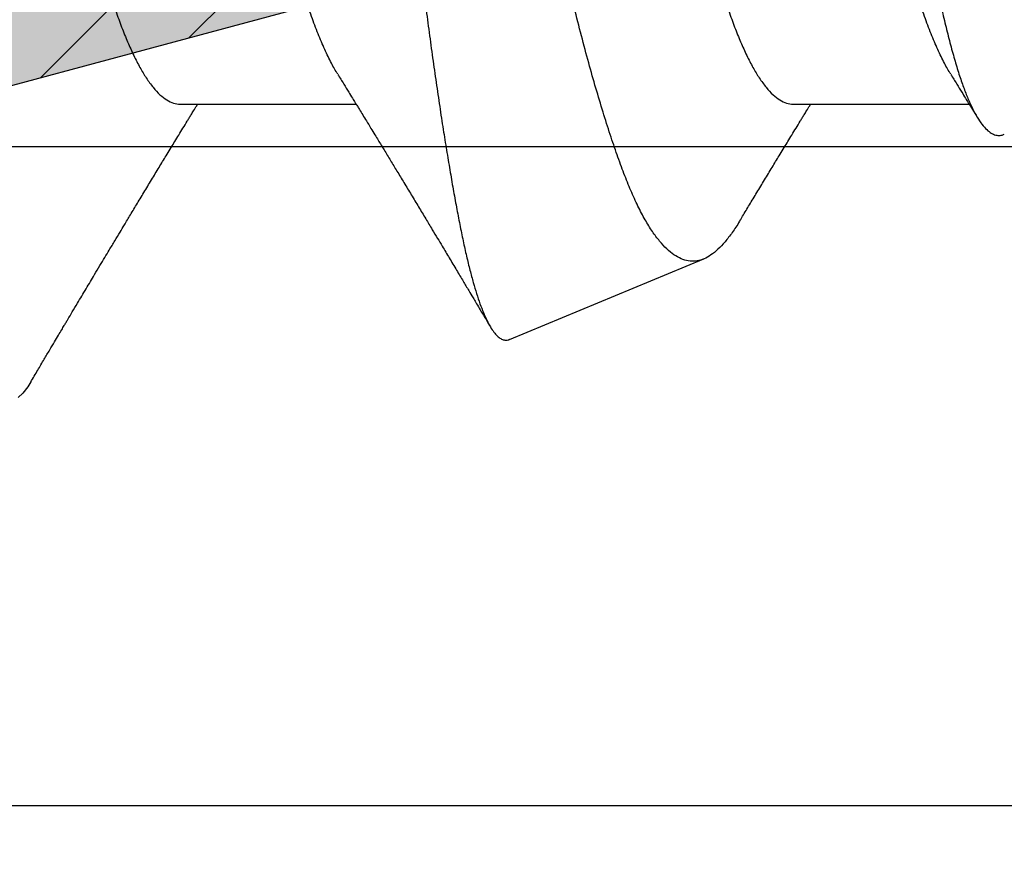
# Model space of a CAD drawing. Units: inches. Extents: x -0.1 to 10.7, y 0 to 12.4.
# Drawn here: x 4 to 4.2, y 6.8 to 6.9 of the extents above; entities that cross this region are included whole.
import ezdxf

# ---------------------------------------------------------------- set-up
doc = ezdxf.new("R2010")
doc.units = ezdxf.units.IN
doc.header["$MEASUREMENT"] = 0
for name, color, linetype in [('Arcadia-Dim', 4, 'Continuous'), ('Arcadia-Profile', 5, 'Continuous'), ('Arcadia-Shade', 8, 'Continuous')]:
    doc.layers.add(name, color=color, linetype=linetype)
doc.styles.get("Standard").update_dxf_attribs({"font": 'ARIALN.TTF'})
doc.dimstyles.new('Arcadia-2', dxfattribs={"dimscale": 2, "dimtxt": 0.0938, "dimasz": 0.0938, "dimexe": 0.0546, "dimexo": 0.0469, "dimgap": 0.0469, "dimtad": 0, "dimtih": 1, "dimdec": 4, "dimzin": 3, "dimdsep": 46, "dimlunit": 4, "dimtxsty": 'Standard', "dimblk": 'ARCHTICK', "dimcen": 0.0469, "dimdle": 0.0546, "dimclrd": 256, "dimclre": 256, "dimclrt": 256, "dimadec": 0, "dimazin": 0, "dimtfac": 0.75, "dimtdec": 4, "dimtix": 1, "dimtmove": 2, "dimatfit": 3, "dimfxl": 1, "dimtolj": 1, "dimtzin": 3, "dimlwd": -3, "dimlwe": -3, "dimarcsym": 0})

# ---------------------------------------------------------------- blocks, each defined once
blk = doc.blocks.new('_ArchTick')
at = {"color": 0, "linetype": 'ByBlock', "lineweight": -3, "const_width": 0.15}
blk.add_lwpolyline([(-0.5, -0.5), (0.5, 0.5)], dxfattribs=at)
blk = doc.blocks.new('*D26')
at = {"layer": 'Arcadia-Dim', "lineweight": -3}
for p, q in [((1.420833333333442, 8.235170934502452), (1.420833333333442, 6.623291676206873)), ((2.337033341574954, 8.125970934502451), (1.311633333333442, 8.125970934502451)), ((1.420833333333442, 4.563570944514295), (1.420833333333442, 6.066250202809875))]:
    blk.add_line(p, q, dxfattribs=at)
at = {"layer": 'Arcadia-Dim'}
blk.add_solid([(1.389566666666776, 4.563570944514295), (1.452100000000109, 4.563570944514295), (1.420833333333443, 4.375970944514295)], dxfattribs=at)
at = {"layer": 'Defpoints', "color": 0}
for p in [(2.430833341574953, 8.125970934502451), (1.420833333333443, 4.375970944514295), (4.295833333333339, 4.375970944514296)]:
    blk.add_point(p, dxfattribs=at)
at = {"layer": 'Arcadia-Dim', "lineweight": -3, "xscale": 0.1876, "yscale": 0.1876, "zscale": 0.1876, "rotation": 90}
blk.add_blockref('_ArchTick', (1.420833333333442, 8.125970934502451), dxfattribs=at)
at = {"layer": 'Arcadia-Dim', "lineweight": -3, "insert": (1.420833333333444, 6.344770939508372), "char_height": 0.1876, "attachment_point": 5, "rotation": 90}
blk.add_mtext('\\A1;F.D.', dxfattribs=at)
blk = doc.blocks.new('*U18')
at = {"layer": 'Arcadia-Shade', "lineweight": -3}
h = blk.add_hatch(dxfattribs=at)
h.set_pattern_fill('ANSI31', color=256, scale=0.1, style=0)
h.set_pattern_definition([(45, (0, 0), (-0.0088388347648318, 0.0088388347648318), [])])
edge = h.paths.add_edge_path(flags=16)
edge.add_line((0.1096891109005078, 0.1274999999999622), (0.3459463078578047, 0.1274999999999764))
edge.add_arc((0.3459463078577982, 0.1174999999999791), 0.0099999999999973, -4.4508396968012676e-11, 89.99999999996311, ccw=False)
edge.add_line((0.3559463078577956, 0.1174999999999713), (0.3559463078577956, 0.0905240624280239))
edge.add_arc((0.4009463078577566, 0.0905240624280334), 0.0449999999999609, 180.000000000012, 224.9999993842957)
edge.add_line((0.3691265023624517, 0.0587042576166042), (0.4136886235495077, 0.0141421354717224))
edge.add_arc((0.3995464877737929, -2.13e-14), 0.0199999999999976, -44.99999938424219, 44.9999993842423, ccw=False)
edge.add_line((0.4136886235495077, -0.014142135471765), (0.3691265023624233, -0.058704257616661))
edge.add_arc((0.4009463078577185, -0.0905240624280461), 0.044999999999923, 135.0000006157355, 180.0000000000261)
edge.add_line((0.3559463078577956, -0.0905240624280666), (0.3559463078577956, -0.1175000000000139))
edge.add_arc((0.3459463078578049, -0.1175000000000141), 0.0099999999999907, -90.0000000000012, 1.1937117960769683e-12, ccw=False)
edge.add_line((0.3459463078578047, -0.1275000000000048), (0.1096891109001099, -0.1275000000000048))
edge.add_arc((0.109689110900109, -0.1175000000000082), 0.0099999999999966, 119.99999999997519, 270.0000000000052, ccw=False)
edge.add_line((0.1046891109001144, -0.1088397459621646), (0.1732050807896321, -0.0692820323026737))
edge.add_arc((0.1332050807896594, 1.006e-13), 0.080000000000003, 299.9999999999762, 420.0000000000002)
edge.add_line((0.1732050807896605, 0.0692820323028585), (0.1046891109005123, 0.108839745962122))
edge.add_arc((0.1096891109005069, 0.1174999999999656), 0.0099999999999966, 89.99999999999483, 240.00000000002478, ccw=False)
edge = h.paths.add_edge_path()
edge.add_arc((0.0100000000327541, 0.105773502692032), 0.0100000000000514, 180.0000000000453, 239.9999999997999)
edge.add_line((0.0050000000326982, 0.0971132486541606), (0.1432050807896594, 0.0173205080757768))
edge.add_arc((0.1332050807896721, 9.24e-14), 0.0199999999999899, -60.000000000025295, 60.000000000025295, ccw=False)
edge.add_line((0.1432050807896594, -0.0173205080755921), (0.0050000000327266, -0.0971132486539475))
edge.add_arc((0.010000000032685, -0.1057735026917954), 0.0099999999999823, 119.9999999997834, 180.0000000000079)
edge.add_line((3.27027e-11, -0.1057735026917967), (3.27311e-11, -0.1674999999999969))
edge.add_arc((0.0200000000327494, -0.1674999999999888), 0.0200000000000183, 180.000000000023, 269.9999999999769)
edge.add_line((0.0200000000327414, -0.1875000000000071), (0.7415000000327332, -0.1875000000000213))
edge.add_arc((0.7415000000327268, -0.177500000000024), 0.0099999999999973, 270.0000000000369, 360.0000000000449)
edge.add_line((0.7515000000327241, -0.1775000000000162), (0.7515000000327241, -0.1645342712474544))
edge.add_arc((0.7315000000327798, -0.1645342712474317), 0.0199999999999443, 359.9999999999349, 405.0000000000012)
edge.add_line((0.7456421356564711, -0.1503921356237399), (0.7352607774969222, -0.1400107774642194))
edge.add_arc((0.7494029131206336, -0.1258686418404791), 0.0199999999999928, 179.9999999999924, 225.0000000000587, ccw=False)
edge.add_line((0.7294029131206408, -0.1258686418404764), (0.7294029131206408, -0.0799371843353853))
edge.add_arc((0.7494029131206178, -0.0799371843353904), 0.0199999999999771, 134.9999999999225, 179.9999999999856, ccw=False)
edge.add_line((0.7352607774969222, -0.0657950487116565), (0.7456421356564427, -0.0554136905521219))
edge.add_arc((0.7597842712802044, -0.0695558261759332), 0.0200000000000785, 90.00000000001268, 134.9999999998995, ccw=False)
edge.add_line((0.7597842712801999, -0.0495558261758546), (0.7765287753934623, -0.0495558261758546))
edge.add_arc((0.7765287753934561, -0.0695558261758332), 0.0199999999999786, 55.44221465465341, 89.99999999998249, ccw=False)
edge.add_line((0.7878735177271388, -0.0530847357024769), (0.8167039457411426, -0.072942180946761))
edge.add_arc((0.8393934304085162, -0.040000000000022), 0.0399999999999834, 235.442214654665, 270.0000000000114)
edge.add_line((0.8393934304085242, -0.0800000000000054), (0.8780568078745041, -0.0800000000000054))
edge.add_arc((0.8780568078744941, -0.0399999999999664), 0.040000000000039, 270.0000000000143, 284.9999999999774)
edge.add_line((0.8884095696785898, -0.0786370330515709), (0.9682752171310262, -0.0572370973137098))
edge.add_arc((0.9536765761394027, -2.13e-14), 0.0590694982854853, 284.3085418193908, 435.6914581806092)
edge.add_line((0.9682752171310262, 0.0572370973136671), (0.8858662387283011, 0.0793185165257526))
edge.add_arc((0.8806898578262856, 0.0599999999999868), 0.019999999999976, 75.00000000008494, 90.00000000015967)
edge.add_line((0.8806898578262298, 0.0799999999999628), (0.8331722057692623, 0.0799999999999628))
edge.add_arc((0.8331722057692674, 0.0599999999999872), 0.0199999999999756, 90.00000000001495, 124.5577853453494)
edge.add_line((0.8218274634355857, 0.0764710904733406), (0.7878735177271388, 0.0530847357024342))
edge.add_arc((0.7765287753934564, 0.0695558261757896), 0.0199999999999776, 270.0000000000168, 304.5577853453477, ccw=False)
edge.add_line((0.7765287753934623, 0.049555826175812), (0.7597842712801715, 0.049555826175812))
edge.add_arc((0.7597842712802044, 0.0695558261758219), 0.0200000000000099, 225.0000000000191, 269.99999999990587, ccw=False)
edge.add_line((0.7456421356564711, 0.0554136905520792), (0.7352607774969222, 0.0657950487115997))
edge.add_arc((0.7494029131206299, 0.0799371843353386), 0.0199999999999892, 179.9999999999882, 225.0000000000631, ccw=False)
edge.add_line((0.7294029131206408, 0.0799371843353427), (0.7294029131206408, 0.1258686418404338))
edge.add_arc((0.7494029131206217, 0.1258686418404271), 0.0199999999999809, 134.9999999999271, 179.999999999981, ccw=False)
edge.add_line((0.7352607774969222, 0.1400107774641626), (0.7456421356564427, 0.1503921356236972))
edge.add_arc((0.731500000032743, 0.1645342712474327), 0.0199999999999811, 314.9999999999275, 359.9999999999808)
edge.add_line((0.7515000000327241, 0.164534271247426), (0.7515000000327241, 0.1774999999999736))
edge.add_arc((0.7415000000327339, 0.1774999999999743), 0.0099999999999902, 359.9999999999959, 450.0000000000038)
edge.add_line((0.7415000000327332, 0.1874999999999645), (0.020000000032713, 0.1874999999999645))
edge.add_arc((0.0200000000327151, 0.1674999999999521), 0.0200000000000124, 90.00000000000622, 179.9999999999531)
edge.add_line((3.27027e-11, 0.1674999999999684), (3.27027e-11, 0.1057735026920241))
edge = h.paths.add_edge_path(flags=16)
edge.add_arc((0.6894029131206226, -0.0550843705930229), 0.0199999999999842, 134.9999999999309, 179.9999999999771, ccw=False)
edge.add_line((0.67526077749692, -0.0409422349692861), (0.7020608768424275, -0.0141421356237501))
edge.add_arc((0.6879187412187066, -7.1e-15), 0.0200000000000015, 314.9999999999555, 404.9999999999293)
edge.add_line((0.7020608768424559, 0.0141421356237075), (0.67526077749692, 0.0409422349692434))
edge.add_arc((0.6894029131206226, 0.0550843705929802), 0.0199999999999842, 180.000000000023, 225.0000000000691, ccw=False)
edge.add_line((0.6694029131206385, 0.0550843705929722), (0.6694029131206385, 0.107499999999952))
edge.add_arc((0.6494029131206344, 0.1074999999999581), 0.0200000000000041, 359.9999999999825, 449.9999999999361)
edge.add_line((0.6494029131206567, 0.1274999999999622), (0.4259463078577888, 0.1274999999999764))
edge.add_arc((0.4259463078577952, 0.1174999999999791), 0.0099999999999973, 90.00000000003656, 180.0000000000448)
edge.add_line((0.4159463078577979, 0.1174999999999713), (0.4159463078577979, 0.1008794013299834))
edge.add_arc((0.4259463078578433, 0.1008794013299811), 0.0100000000000455, 179.9999999999867, 224.9999993840136)
edge.add_line((0.4188752399699247, 0.0938083335941045), (0.4773282336282883, 0.0353553386793451))
edge.add_arc((0.4419728941889857, -2.13e-14), 0.05000000000001, -44.999999384235196, 44.99999938423531, ccw=False)
edge.add_line((0.4773282336282883, -0.0353553386793877), (0.4188752399699532, -0.0938083335941471))
edge.add_arc((0.4259463078578404, -0.1008794013300509), 0.0100000000000425, 135.0000006157489, 179.999999999776)
edge.add_line((0.4159463078577979, -0.1008794013300118), (0.4159463078577979, -0.1175000000000139))
edge.add_arc((0.4259463078577881, -0.1175000000000146), 0.0099999999999902, 179.9999999999958, 270.0000000000041)
edge.add_line((0.4259463078577888, -0.1275000000000048), (0.6494029131206567, -0.1275000000000048))
edge.add_arc((0.6494029131206415, -0.1075000000000078), 0.019999999999997, 270.0000000000435, 359.9999999999972)
edge.add_line((0.6694029131206385, -0.1075000000000088), (0.6694029131206385, -0.0550843705930149))
h = blk.add_hatch(color=256, dxfattribs=at)
edge = h.paths.add_edge_path()
edge.add_arc((0.7615000000327697, 0.1057735026918986), 0.0100000000000456, 179.9999999999321, 239.9999999996314, ccw=False)
edge.add_line((0.7515000000327241, 0.1057735026919104), (0.7515000000327241, 0.164534271247426))
edge.add_arc((0.7315000000327427, 0.1645342712474329), 0.0199999999999815, 314.9999999999278, 359.99999999998033, ccw=False)
edge.add_line((0.7456421356564427, 0.1503921356236972), (0.7352607774969222, 0.1400107774641626))
edge.add_arc((0.7494029131206216, 0.1258686418404272), 0.0199999999999808, 134.999999999927, 179.9999999999811)
edge.add_line((0.7294029131206408, 0.1258686418404338), (0.7294029131206408, 0.0799371843353285))
edge.add_arc((0.7494029131205587, 0.0799371843353233), 0.0199999999999179, 179.999999999985, 225.0000000001477)
edge.add_line((0.7352607774969222, 0.0657950487116139), (0.7456421356564427, 0.0554136905520792))
edge.add_arc((0.7597842712802108, 0.0695558261759059), 0.0200000000000939, 225.0000000001189, 269.9999999999691)
edge.add_line((0.7597842712801999, 0.049555826175812), (0.7597842712801715, -0.0495558261758404))
edge.add_arc((0.7597842712802108, -0.0695558261759001), 0.0200000000000596, 90.0000000001126, 134.9999999999795)
edge.add_line((0.7456421356564427, -0.0554136905521219), (0.7352607774969222, -0.0657950487116565))
edge.add_arc((0.7494029131206181, -0.0799371843353905), 0.0199999999999773, 134.9999999999228, 179.9999999999853)
edge.add_line((0.7294029131206408, -0.0799371843353853), (0.7294029131206408, -0.1258686418404906))
edge.add_arc((0.7494029131205618, -0.1258686418404946), 0.019999999999921, 179.9999999999886, 225.000000000144)
edge.add_line((0.7352607774969222, -0.1400107774642052), (0.7456421356564427, -0.1503921356237114))
edge.add_arc((0.7315000000327689, -0.1645342712474363), 0.0199999999999553, -5.212541509536095e-11, 45.000000000103284, ccw=False)
edge.add_line((0.7515000000327241, -0.1645342712474544), (0.7515000000327241, -0.1057735026919104))
edge.add_arc((0.7615000000326924, -0.1057735026918846), 0.0099999999999683, 119.99999999992511, 180.0000000001482, ccw=False)
edge.add_line((0.7565000000327196, -0.0971132486540611), (0.7838205081084091, -0.0813397459621612))
edge.add_arc((0.7888205081084063, -0.0899999999999935), 0.009999999999988, 90.00000000000949, 120.00000000002049, ccw=False)
edge.add_line((0.7888205081084046, -0.0800000000000054), (0.8780568078744757, -0.0800000000000054))
edge.add_arc((0.8780568078744689, -0.0399999999997753), 0.0400000000002301, 270.0000000000096, 284.9999999999413)
edge.add_line((0.8884095696785898, -0.0786370330515709), (0.9682752171309978, -0.0572370973137098))
edge.add_arc((0.9536765761393885, -1.77e-14), 0.0590694982854853, 284.3085418193765, 435.6914581805949)
edge.add_line((0.9682752171310262, 0.0572370973136671), (0.8858662387283011, 0.0793185165257526))
edge.add_arc((0.8806898578262881, 0.0600000000000058), 0.019999999999957, 75.0000000000776, 90.00000000016666)
edge.add_line((0.8806898578262298, 0.0799999999999628), (0.788820508108433, 0.079999999999977))
edge.add_arc((0.7888205081084205, 0.0900000000000181), 0.0100000000000411, 240.00000000006088, 270.00000000007185, ccw=False)
edge.add_line((0.7838205081084091, 0.0813397459621328), (0.7565000000326912, 0.0971132486540469))
at = {"layer": 'Arcadia-Profile'}
for points in [[(0.7456421356564427, -0.0554136905521219, -0.1989123673791444), (0.7597842712801999, -0.0495558261758546), (0.7765287753934623, -0.0495558261758546, -0.1519400696563383), (0.7878735177271388, -0.0530847357024769), (0.8167039457411426, -0.072942180946761, 0.1519400696564156), (0.8393934304085242, -0.0800000000000054), (0.8780568078745041, -0.0800000000000054, 0.0655434628150767), (0.8884095696785898, -0.0786370330515709), (0.9682752171310262, -0.0572370973137098, 0.7769586401305233), (0.9682752171310262, 0.0572370973136671), (0.8858662387283011, 0.0793185165257526, 0.0655434628155657), (0.8806898578262298, 0.0799999999999628), (0.8331722057692623, 0.0799999999999628, 0.1519400696563625), (0.8218274634355857, 0.0764710904733406), (0.7878735177271388, 0.0530847357024342, -0.1519400696563463), (0.7765287753934623, 0.049555826175812), (0.7597842712801715, 0.049555826175812, -0.1989123673791444), (0.7456421356564711, 0.0554136905520792)], [(0.7456421356564427, -0.1503921356237114, -0.198912367380363), (0.7515000000327241, -0.1645342712474544), (0.7515000000327241, -0.1057735026919104, -0.2679491924321662), (0.7565000000327196, -0.0971132486540611), (0.7838205081084091, -0.0813397459621612, -0.1316524975874444), (0.7888205081084046, -0.0800000000000054), (0.8780568078744757, -0.0800000000000054, 0.0655434628149393), (0.8884095696785898, -0.0786370330515709), (0.9682752171309978, -0.0572370973137098, 0.7769586401305233), (0.9682752171310262, 0.0572370973136671), (0.8858662387283011, 0.0793185165257526, 0.0655434628156285), (0.8806898578262298, 0.0799999999999628), (0.788820508108433, 0.079999999999977, -0.1316524975874445), (0.7838205081084091, 0.0813397459621328), (0.7565000000326912, 0.0971132486540469, -0.2679491924297151), (0.7515000000327241, 0.1057735026919104), (0.7515000000327241, 0.164534271247426, -0.1989123673798965), (0.7456421356564427, 0.1503921356236972)]]:
    blk.add_lwpolyline(points, format="xyb", dxfattribs=at)
blk = doc.blocks.new('*U21')
at = {"layer": 'Arcadia-Profile'}
for p, q in [((1.340443753028778, -0.0726000000000003), (1.36918154406974, -0.0726000000000003)), ((1.440443753028778, -0.0726000000000003), (1.469181544069739, -0.0726000000000003)), ((1.394208034924055, -0.1109525010805191), (1.425879140891117, -0.0978338994536076))]:
    blk.add_line(p, q, dxfattribs=at)
at = {"layer": 'Arcadia-Profile', "flags": 128}
blk.add_lwpolyline([(1.316089172297291, -0.1178658579677235), (1.31560283523739, -0.1186682117310361), (1.314809700400739, -0.1196929901483682), (1.314026393158167, -0.120421854906544)], dxfattribs=at)
at = {"layer": 'Arcadia-Profile'}
for points, knots in [([(1.431844058468906, -0.0914802766094948), (1.431802614765629, -0.0915531610636186), (1.431362159756784, -0.0923277617953898), (1.430529145665352, -0.0935410966087632), (1.429350694115838, -0.0950873661283031), (1.428186514515164, -0.0963109040661819), (1.427046822067746, -0.0972380423053753), (1.425926390225934, -0.0978623218381017), (1.424799238590129, -0.0981950449859849), (1.423651617614093, -0.0982294937313438), (1.422486171448725, -0.0979598427558551), (1.421314337004802, -0.0973852525887899), (1.420139629470107, -0.0965027993657598), (1.418965409896246, -0.0953152674579291), (1.417786603747205, -0.0938140352538156), (1.416606810209062, -0.091990963212281), (1.415429945283887, -0.0898441503905813), (1.414272742765981, -0.0874053986385136), (1.413142815860993, -0.0846805124518025), (1.412029587523931, -0.0816898755263701), (1.41090060287162, -0.0784141545741005), (1.409747128225673, -0.0748578281272744), (1.408579639540289, -0.0710229782143696), (1.407405205584439, -0.0669368458718808), (1.40622789184415, -0.0626061309446796), (1.405050951688752, -0.0580427248493508), (1.403871224590675, -0.0532318193001155), (1.402692596781623, -0.0481794123294231), (1.401518308752848, -0.0428972718423074), (1.400370993147592, -0.0374801818979825), (1.399247645603935, -0.0319495059120446), (1.398132451883747, -0.0263319034910875), (1.396998190567588, -0.0205642671956302), (1.395841132098597, -0.0146609885015469), (1.394672285220702, -0.0086357245487493), (1.393596492420249, -0.0030435673103079), (1.392617258463728, 0.0020867058551303), (1.391732621345803, 0.0067516406643965), (1.390850885855444, 0.01143172150502), (1.38996718452923, 0.0161525704443194), (1.389085054375332, 0.0208951223700696), (1.388204258944846, 0.0256620497605263), (1.387331451826776, 0.0304107605685417), (1.386387662174924, 0.0355976586929344), (1.385360940796492, 0.0411848160007905), (1.38423482128907, 0.0471321555939844), (1.38309186204747, 0.0530153447225256), (1.381933556320922, 0.0588130255430631), (1.380764087291286, 0.0645048124246707), (1.37968867567594, 0.0695888382073139), (1.378709809001332, 0.0740947560506448), (1.377825164171531, 0.0780707940969748), (1.376944587140066, 0.0819306838640047), (1.376063067824988, 0.0856940969773307), (1.375184601000754, 0.0893415231491356), (1.374307466020941, 0.0928717417430926), (1.373444086423315, 0.0962493400094608), (1.372655114328317, 0.0992009767127708), (1.371930699421751, 0.1017622152587535), (1.371274582907724, 0.1039714133416493), (1.370614688994136, 0.1060915304873825), (1.370172380847375, 0.1074205779800937), (1.369951226764716, 0.1080851017543333)], [0, 0, 0, 0, 0.0017486375312503, 0.0185841538856897, 0.0354326600864061, 0.0522681008784895, 0.0690753942928895, 0.0858960247257189, 0.1027047547352058, 0.1199694582753435, 0.1372468103322885, 0.1545115458193422, 0.1718861909199599, 0.189273695125202, 0.2066483147841165, 0.2245088029559982, 0.2423833063261052, 0.2602437108128761, 0.2779249086202968, 0.2956198624261967, 0.3133026379429253, 0.3314589385397846, 0.3496285671674151, 0.3677848873404679, 0.3861542600819054, 0.4045374188807859, 0.4229067568500119, 0.4417975795273642, 0.4607034558993128, 0.4795941874682991, 0.4981520225382521, 0.5167236985340525, 0.5352826252865392, 0.5543337650137176, 0.5733989184526032, 0.5924500666257827, 0.6069303904672323, 0.6214107115252392, 0.6359905003866735, 0.6505702841587394, 0.6654643175485191, 0.680358343194934, 0.6953613044557704, 0.7103642557445107, 0.7298011122823314, 0.7492516523660478, 0.7686885996138397, 0.7886373573694725, 0.8086008198616246, 0.8285495760037852, 0.843776517250798, 0.8590034549371685, 0.8743362208833124, 0.8896689810650974, 0.905335791169017, 0.9210025929278669, 0.9367843363943698, 0.952566398099243, 0.9644021264895926, 0.9762378564261043, 0.9881189277145139, 1, 1, 1, 1]), ([(1.430897825993613, 0.0918544602813586), (1.431050387594388, 0.0921127088273038), (1.431459469422075, 0.0928051818128769), (1.432111593189097, 0.0935516673479234), (1.432851013767278, 0.094141074251256), (1.433572311182766, 0.0944084576039043), (1.434291383659398, 0.0943814496959151), (1.435014982190809, 0.0940380865380054), (1.435755510881405, 0.0933670343442509), (1.436496874933342, 0.0923865424878846), (1.437239189129871, 0.0911124045416118), (1.43797625933751, 0.0895687380692562), (1.438725246086816, 0.0877227738099681), (1.439483880249575, 0.0855678365133818), (1.440249219867447, 0.0831041251791084), (1.441000573256939, 0.0804041538873509), (1.441730195824982, 0.0774911099857715), (1.442441021921898, 0.0743891149899579), (1.443159949360981, 0.0710237511078725), (1.443897458277729, 0.0673926269150388), (1.444654817658449, 0.0635025651034765), (1.44540828521314, 0.0594733636840327), (1.446155228152264, 0.0553295410357083), (1.446892924027191, 0.0510966733538029), (1.447639691682752, 0.0466711828853276), (1.448393286724675, 0.0420606805144864), (1.449150941760477, 0.0372773579486551), (1.449892739210618, 0.0324488938934412), (1.450615212851795, 0.0275954676895202), (1.451327008756367, 0.0227372964433493), (1.452057175627118, 0.017771406465373), (1.452810544819201, 0.0127126067456395), (1.453579609151966, 0.0075777148261268), (1.454340298089774, 0.0025378533982044), (1.455089367026059, -0.0023890989843499), (1.455824338585216, -0.0071894264788021), (1.456565803770797, -0.0119967037352481), (1.457310586801339, -0.0167941248723128), (1.458057384938348, -0.0215637180984242), (1.458784578180753, -0.0261910969009177), (1.459506276425999, -0.0306590918204181), (1.460235712170771, -0.0349537962015195), (1.460982787475441, -0.0391586628159747), (1.461746854767869, -0.0432528126550272), (1.462525209852226, -0.0472175201372988), (1.46328978961775, -0.0509115513445012), (1.464037874423695, -0.0543348910570091), (1.464766761394058, -0.0574944941314511), (1.465500379952697, -0.0604899783121936), (1.466230719731484, -0.0633056542623468), (1.46696227984777, -0.0659239940212707), (1.467691898636472, -0.0682755448830791), (1.468427186877123, -0.0703550536409298), (1.469163802595437, -0.0721691726789989), (1.469916355251284, -0.073752811477951), (1.470682814256975, -0.0750893267746985), (1.471460690077592, -0.0761674536935836), (1.472223781550236, -0.0769526563049844), (1.472969364466039, -0.0774627580236483), (1.473695643097182, -0.0777046075883089), (1.474339223492912, -0.0777330131735287), (1.474740864621605, -0.0775651451336471), (1.47490413488385, -0.0774969054616212)], [0, 0, 0, 0, 0.0112881229894162, 0.0302682061553443, 0.0482325126754913, 0.0662106337275588, 0.0841749151501291, 0.1026734749467373, 0.1211878344736107, 0.139685837732312, 0.1573808107122604, 0.1750899452621402, 0.1927849411762698, 0.2110148416263168, 0.2292602018440399, 0.2474900940526672, 0.2648536875604713, 0.2822304813714886, 0.2995932092958808, 0.3174835093409223, 0.3353895692588572, 0.3532799189979432, 0.3702534841505172, 0.3872404533039248, 0.4042140310138811, 0.4216939447516585, 0.439188487725405, 0.4566683799472066, 0.4734301632191552, 0.4902049524164528, 0.5069656041654201, 0.5242462679122181, 0.5415421936692728, 0.5588228970853244, 0.5750750930737987, 0.5913399420956745, 0.6075921392985381, 0.6243224627376014, 0.6410665757014932, 0.6577967958830908, 0.6739505795599412, 0.6901178628521015, 0.7062717023455284, 0.7229352545174649, 0.7396135526347444, 0.7562771322283666, 0.7718113476965934, 0.7873574806311388, 0.8028916850681882, 0.8188794256590208, 0.8348800213643002, 0.8508665322488722, 0.866299118291486, 0.8817444174321188, 0.897177049282498, 0.9130896397033151, 0.9290161089491766, 0.9449287122048231, 0.95987056166444, 0.9748238888626994, 0.9897657137826545, 1, 1, 1, 1]), ([(1.36618872615941, -0.0677265861941695), (1.366136538051968, -0.0676480038779143), (1.365743685703103, -0.0670564659005199), (1.364980847592072, -0.0656318358842075), (1.36390946555786, -0.0634251919419157), (1.362824503956599, -0.060834171942043), (1.361770649801551, -0.0579725277923239), (1.360699061131913, -0.0548347926418559), (1.359636155027692, -0.0515240123754009), (1.358590287771027, -0.048078032728026), (1.357568609204387, -0.0445402312652269), (1.356543879999668, -0.0408204536534306), (1.355522229796005, -0.0369410139935828), (1.354509697588323, -0.0329260662083021), (1.353512398513002, -0.0288010014020043), (1.35250185125236, -0.024448854553302), (1.351482037218478, -0.0198540409137448), (1.350401896032721, -0.0150128087869405), (1.349300359953174, -0.0100688674845636), (1.348182334413268, -0.0050527478854779), (1.347090352125871, -0.0001530302867619), (1.346032301921411, 0.0045944378958201), (1.345014392872926, 0.0091613657795194), (1.344008993706847, 0.0136738591074993), (1.343020166108916, 0.0181056956028035), (1.342056248384596, 0.0224490606412017), (1.341092322155596, 0.0267056151751258), (1.340070242855215, 0.0310159340471342), (1.338996736261691, 0.0353560528064115), (1.337875679698277, 0.0396783597790426), (1.336748784619347, 0.043816120563894), (1.33562411744411, 0.0477389207676996), (1.334543182863543, 0.0513091274025715), (1.333512450045893, 0.0545301294192119), (1.332534121913541, 0.0574149821292681), (1.331578371688456, 0.0600730310112384), (1.33060004562072, 0.0625024802992601), (1.32960281021022, 0.0647015458014068), (1.32859025895555, 0.0666548578832423), (1.327534524818274, 0.0684043916238814), (1.326441503291162, 0.0699047959805651), (1.325318757970981, 0.0711134599065763), (1.324208975661692, 0.0719689841980514), (1.323117865345182, 0.072501671414328), (1.322409028439868, 0.0725673248846156), (1.322056246971222, 0.0725999999999999)], [0, 0, 0, 0, 0.0034928392129404, 0.0262927735124502, 0.0512552571970987, 0.0760338678787518, 0.1005892477205341, 0.1252640033428034, 0.1501506454325907, 0.1729069975575231, 0.1957381712318243, 0.2185944022734374, 0.2414255759477384, 0.264181928072671, 0.2868147335304212, 0.3092769578426493, 0.3338195411417294, 0.3585580973962737, 0.3834918116731685, 0.4085574675064899, 0.43368965465555, 0.4565396158530921, 0.4793395501526012, 0.5020401285994492, 0.5245933931513046, 0.5469533813633247, 0.5693133695753448, 0.5918666341272003, 0.6168427128901725, 0.6419330678268518, 0.6670718736756523, 0.692192487045957, 0.7172285723631758, 0.7398613778209262, 0.7623236021331539, 0.7846297238277806, 0.8070919481400082, 0.8297247535977588, 0.8524811057226912, 0.8753122793969922, 0.9004527405021301, 0.9255568396231661, 0.9505585199573715, 0.975393439858092, 1, 1, 1, 1]), ([(1.466188726159411, -0.0677265861941695), (1.466136538051968, -0.0676480038779143), (1.465743685703104, -0.0670564659005199), (1.464980847592072, -0.0656318358842075), (1.46390946555786, -0.0634251919419157), (1.462824503956599, -0.060834171942043), (1.461770649801551, -0.0579725277923239), (1.460699061131914, -0.0548347926418559), (1.459636155027693, -0.0515240123754009), (1.458590287771027, -0.048078032728026), (1.457568609204388, -0.0445402312652269), (1.456543879999668, -0.0408204536534306), (1.455522229796005, -0.0369410139935828), (1.454509697588323, -0.0329260662083021), (1.453512398513002, -0.0288010014020043), (1.452501851252361, -0.024448854553302), (1.451482037218478, -0.0198540409137448), (1.450401896032721, -0.0150128087869405), (1.449300359953174, -0.0100688674845636), (1.448182334413268, -0.0050527478854779), (1.447090352125871, -0.0001530302867619), (1.446032301921411, 0.0045944378958201), (1.445014392872926, 0.0091613657795194), (1.444008993706847, 0.0136738591074993), (1.443020166108917, 0.0181056956028035), (1.442056248384596, 0.0224490606412017), (1.441092322155596, 0.0267056151751258), (1.440070242855215, 0.0310159340471342), (1.438996736261692, 0.0353560528064115), (1.437875679698277, 0.0396783597790426), (1.436748784619347, 0.043816120563894), (1.43562411744411, 0.0477389207676996), (1.434543182863543, 0.0513091274025715), (1.433512450045892, 0.0545301294192119), (1.432534121913541, 0.0574149821292681), (1.431578371688457, 0.0600730310112386), (1.43060004562072, 0.0625024802992601), (1.42960281021022, 0.0647015458014068), (1.428590258955549, 0.0666548578832423), (1.427534524818275, 0.0684043916238814), (1.426441503291163, 0.0699047959805651), (1.425318757970981, 0.0711134599065763), (1.424208975661693, 0.0719689841980514), (1.423117865345182, 0.072501671414328), (1.422409028439867, 0.0725673248846156), (1.422056246971222, 0.0725999999999999)], [0, 0, 0, 0, 0.0034928392129399, 0.0262927735124497, 0.0512552571970982, 0.0760338678787513, 0.1005892477205337, 0.125264003342803, 0.1501506454325902, 0.1729069975575227, 0.1957381712318238, 0.2185944022734371, 0.241425575947738, 0.2641819280726707, 0.2868147335304209, 0.3092769578426489, 0.3338195411417291, 0.3585580973962734, 0.3834918116731681, 0.4085574675064895, 0.4336896546555498, 0.4565396158530918, 0.4793395501526009, 0.5020401285994489, 0.5245933931513042, 0.5469533813633244, 0.5693133695753446, 0.5918666341272001, 0.6168427128901721, 0.6419330678268516, 0.6670718736756522, 0.6921924870459569, 0.7172285723631755, 0.739861377820926, 0.7623236021331536, 0.7846297238277803, 0.8070919481400082, 0.8297247535977585, 0.8524811057226912, 0.8753122793969922, 0.9004527405021301, 0.9255568396231661, 0.9505585199573715, 0.975393439858092, 0.9999999999999998, 0.9999999999999998, 0.9999999999999998, 0.9999999999999998]), ([(1.296309923736001, 0.0677286406646153), (1.2963625620228, 0.0676493866440541), (1.29675586498252, 0.0670572161394322), (1.297519152848202, 0.0656318758582232), (1.298590534320649, 0.0634251809114156), (1.299675496075522, 0.0608341748583831), (1.30072935018983, 0.0579725270097241), (1.301800938870429, 0.0548347928546188), (1.302863844971737, 0.0515240123236155), (1.303909712229121, 0.048078032741422), (1.304931390795573, 0.0445402312616273), (1.305956120000342, 0.0408204536543938), (1.306977770203991, 0.0369410139933252), (1.307990302411677, 0.0329260662083703), (1.308987601486998, 0.0288010014019861), (1.309998148747639, 0.0244488545533074), (1.311017962781523, 0.0198540409137428), (1.31209810396728, 0.01501280878694), (1.313199640046826, 0.0100688674845625), (1.314317665586731, 0.0050527478854766), (1.315409647874128, 0.0001530302867613), (1.316467698078588, -0.0045944378958204), (1.317485607127073, -0.0091613657795194), (1.318491006293152, -0.0136738591074991), (1.319479833891084, -0.0181056956028033), (1.320443751615404, -0.0224490606412015), (1.321407677844403, -0.0267056151751256), (1.322429757144786, -0.0310159340471338), (1.323503263738308, -0.0353560528064115), (1.324624320301723, -0.0396783597790428), (1.325751215380652, -0.0438161205638949), (1.32687588255589, -0.0477389207677003), (1.327956817136457, -0.051309127402572), (1.328987549954107, -0.0545301294192121), (1.329965878086458, -0.0574149821292681), (1.330921628311543, -0.0600730310112386), (1.33189995437928, -0.0625024802992603), (1.332897189789779, -0.0647015458014068), (1.333909741044451, -0.0666548578832428), (1.334965475181725, -0.0684043916238818), (1.336058496708837, -0.0699047959805653), (1.337181242029019, -0.0711134599065765), (1.338291024338307, -0.0719689841980514), (1.339382134654818, -0.072501671414328), (1.340090971560132, -0.0725673248846158), (1.340443753028778, -0.0726000000000003)], [0, 0, 0, 0, 0.0035228581727065, 0.0263221056429245, 0.0512838373532531, 0.0760617015996091, 0.1006163417307403, 0.1252903540462606, 0.1501762464464008, 0.1729319130549152, 0.1957623989588606, 0.2186179414752854, 0.2414484273792308, 0.2642040939877455, 0.2868362176508198, 0.3092977653069884, 0.3338396092809064, 0.3585774203067638, 0.3835103834759968, 0.4085752842270251, 0.4337067142895821, 0.4565559871508097, 0.4793552346210232, 0.502055129231589, 0.5246077143848726, 0.5469670290206158, 0.5693263436563512, 0.5918789288096351, 0.6168542551887503, 0.6419438542990968, 0.6670819028620207, 0.6922017594944821, 0.7172370906201869, 0.7398692142832612, 0.7623307619394297, 0.7846362116804606, 0.807097759336629, 0.8297298829997034, 0.852485549608218, 0.8753160355121673, 0.9004557392815611, 0.9255590821622286, 0.9505600093413468, 0.9753941811105011, 1, 1, 1, 1]), ([(1.396309923736001, 0.0677286406646153), (1.396362562022801, 0.0676493866440541), (1.39675586498252, 0.0670572161394322), (1.397519152848202, 0.0656318758582232), (1.398590534320649, 0.0634251809114156), (1.399675496075522, 0.0608341748583831), (1.400729350189829, 0.0579725270097241), (1.40180093887043, 0.0548347928546188), (1.402863844971737, 0.0515240123236155), (1.403909712229121, 0.048078032741422), (1.404931390795573, 0.0445402312616273), (1.405956120000342, 0.0408204536543938), (1.406977770203992, 0.0369410139933252), (1.407990302411677, 0.0329260662083703), (1.408987601486999, 0.0288010014019861), (1.409998148747639, 0.0244488545533074), (1.411017962781523, 0.0198540409137428), (1.412098103967279, 0.01501280878694), (1.413199640046826, 0.0100688674845625), (1.414317665586732, 0.0050527478854766), (1.415409647874129, 0.0001530302867613), (1.416467698078588, -0.0045944378958201), (1.417485607127073, -0.0091613657795194), (1.418491006293153, -0.0136738591074991), (1.419479833891083, -0.0181056956028033), (1.420443751615403, -0.0224490606412015), (1.421407677844403, -0.0267056151751256), (1.422429757144785, -0.0310159340471338), (1.423503263738308, -0.0353560528064113), (1.424624320301723, -0.0396783597790428), (1.425751215380652, -0.0438161205638949), (1.42687588255589, -0.0477389207677003), (1.427956817136456, -0.051309127402572), (1.428987549954106, -0.0545301294192121), (1.429965878086458, -0.0574149821292681), (1.430921628311543, -0.0600730310112386), (1.43189995437928, -0.0625024802992603), (1.432897189789779, -0.0647015458014068), (1.433909741044451, -0.0666548578832428), (1.434965475181725, -0.0684043916238818), (1.436058496708837, -0.0699047959805653), (1.437181242029019, -0.0711134599065765), (1.438291024338307, -0.0719689841980517), (1.439382134654817, -0.072501671414328), (1.440090971560132, -0.0725673248846158), (1.440443753028777, -0.0726000000000003)], [0, 0, 0, 0, 0.0035228581727066, 0.0263221056429245, 0.0512838373532531, 0.076061701599609, 0.1006163417307404, 0.1252903540462607, 0.1501762464464008, 0.1729319130549153, 0.1957623989588606, 0.2186179414752854, 0.2414484273792309, 0.2642040939877455, 0.2868362176508197, 0.3092977653069884, 0.3338396092809064, 0.3585774203067639, 0.3835103834759967, 0.4085752842270251, 0.433706714289582, 0.4565559871508097, 0.4793552346210231, 0.5020551292315889, 0.5246077143848723, 0.5469670290206156, 0.5693263436563509, 0.5918789288096348, 0.6168542551887501, 0.6419438542990966, 0.6670819028620203, 0.6922017594944818, 0.7172370906201867, 0.7398692142832611, 0.7623307619394295, 0.7846362116804605, 0.8070977593366286, 0.8297298829997032, 0.8524855496082178, 0.8753160355121671, 0.9004557392815609, 0.9255590821622284, 0.9505600093413464, 0.9753941811105011, 1, 1, 1, 1]), ([(1.369951226764716, 0.0377554176472189), (1.370131621087705, 0.0360636695746347), (1.370492409417249, 0.0326801763969972), (1.371043915267241, 0.0275228226871726), (1.371603598247136, 0.0223138554539745), (1.372175026407108, 0.0170146053130013), (1.372755888256659, 0.0116495428078311), (1.373346772861517, 0.0062137750385983), (1.373941889225519, 0.0007615758739846), (1.374521749595967, -0.0045289339584774), (1.375083458268861, -0.0096334129147527), (1.375627329356806, -0.0145571163849357), (1.376170703694849, -0.0194574494545893), (1.376716497175749, -0.0243610960072679), (1.377262523681381, -0.0292468419631472), (1.377808465064318, -0.034116731450658), (1.378351280820631, -0.0389256391393517), (1.378893699873442, -0.0435976929291196), (1.379437650145515, -0.0481145983159842), (1.379980520727965, -0.0524843589442522), (1.380529657387376, -0.0567601666996508), (1.381088159505367, -0.0609654373485077), (1.381653878992024, -0.0650787363790794), (1.382227279925648, -0.0690995759700889), (1.382803074194981, -0.0729878484723726), (1.383368932808873, -0.0766622837194192), (1.383922324002276, -0.0801158078398171), (1.384463697610094, -0.0833608761302588), (1.385003065408183, -0.0864602437624252), (1.385544115550116, -0.0894289666561653), (1.386081607444218, -0.0922511914820273), (1.386624682811659, -0.094921107279326), (1.387178534329127, -0.097406888231932), (1.387731597598753, -0.0996685200774369), (1.388281700943896, -0.1017049725825559), (1.388828793284532, -0.1035280365493), (1.389380664051819, -0.1051643612467886), (1.389940541243734, -0.1066208244076919), (1.390506185816735, -0.1078851693285189), (1.391078019700178, -0.1089529287160466), (1.391650761323852, -0.1098104387567379), (1.392213087999437, -0.1104424852693872), (1.392762433498577, -0.1108610856726621), (1.393299810295872, -0.1110699851877105), (1.393778040768893, -0.1111062041449845), (1.394077670328949, -0.1109842976018499), (1.394200504700496, -0.1109343215126727)], [0, 0, 0, 0, 0.0239494966720356, 0.0478989513337567, 0.0720348663742847, 0.0961707857784448, 0.1208981738467626, 0.1456255649870164, 0.1705581567978144, 0.1954907497923958, 0.2181366230077933, 0.2407824956537252, 0.2635855851267004, 0.2863886726249916, 0.3096892698826667, 0.3329898634502845, 0.3564645091627363, 0.3799389199029437, 0.4024674367877207, 0.424995957761499, 0.4476884152396733, 0.4703808756181394, 0.4935913185609866, 0.5168017630815993, 0.5401913816963432, 0.5635810001531013, 0.5856060465497529, 0.6076310914009144, 0.6298090955319533, 0.6519870966363807, 0.6746533141274045, 0.697319224603111, 0.7201592963892641, 0.7429993736158993, 0.7647967243799859, 0.7865940783990699, 0.808548534186098, 0.8305029919152124, 0.8529536935805628, 0.8754043956865482, 0.8980267464129278, 0.9206490957452288, 0.9420572207425678, 0.9634653431426126, 0.9850224670290383, 1, 1, 1, 1]), ([(1.366187070520455, -0.0677418645186921), (1.366512345261158, -0.0682679469892992), (1.367104647008063, -0.0692259050701615), (1.367904179487168, -0.070522881486372), (1.368528069956348, -0.0715365374861255), (1.368997759240369, -0.0723006631901707), (1.369371763170736, -0.0729096720483665), (1.369774800063556, -0.0735664649820221), (1.370271124018947, -0.0743760741637974), (1.370900536244615, -0.0754040769835557), (1.371565316079994, -0.0764914099023236), (1.37220145482228, -0.0775333698575088), (1.3727531171421, -0.0784380172477394), (1.373255856605532, -0.0792632495086917), (1.373750342930583, -0.0800756870113034), (1.374261288982693, -0.0809159459986927), (1.37495665370816, -0.0820605583942987), (1.375865434153369, -0.0835585505756483), (1.376995482614047, -0.0854247024725313), (1.378175421443295, -0.0873768750179488), (1.379357095914479, -0.0893354446369222), (1.380499018811936, -0.0912313044886674), (1.381524005342452, -0.0929355933387862), (1.382425453583181, -0.0944363300576504), (1.383345551794095, -0.0959696653966337), (1.384385842434666, -0.0977052946162184), (1.385521954604351, -0.0996033329787291), (1.386582573935087, -0.1013774416539716), (1.387476386136043, -0.1028740645031186), (1.388162694669294, -0.104024164383309), (1.388734625711002, -0.1049831309170871), (1.389297784606724, -0.1059278377489182), (1.389958008854069, -0.107036042452045), (1.390565487302594, -0.1080562665772561), (1.390946083483722, -0.1086959563333462), (1.391081068341803, -0.1089228330999122)], [0, 0, 0, 0, 0.0385953933157844, 0.0702794162068032, 0.0950275663329296, 0.1128206202378311, 0.1262087983036225, 0.1395983384408278, 0.1608752237364976, 0.1854252979646337, 0.2147657057318637, 0.2403455473883444, 0.2615421723095375, 0.280830661264354, 0.3005970136754637, 0.3208422231325627, 0.342144125492015, 0.3840965514428473, 0.4300751702318578, 0.4781472230536002, 0.5263136793128734, 0.5726775128262525, 0.6161018750426327, 0.6502709941106893, 0.6817918811242013, 0.72756772104916, 0.7764047406255786, 0.819670125760801, 0.8564003460056431, 0.885057461899856, 0.9031467148643738, 0.9259951366387987, 0.9536076003082333, 0.9835461525917812, 1, 1, 1, 1]), ([(1.466187070520455, -0.0677418645186921), (1.466512345278048, -0.068267946978967), (1.467104647055706, -0.0692259050410148), (1.467904179349233, -0.0705228815707558), (1.468528070305512, -0.0715365372725191), (1.46899775842284, -0.0723006636903075), (1.469371765415586, -0.072909670675042), (1.469774789494988, -0.0735664714475223), (1.470159364042143, -0.0741936527450905), (1.470431356441834, -0.0746379733725343), (1.4705252093016, -0.0747912892798387)], [0, 0, 0, 0, 0.2242810425344991, 0.4083995363542724, 0.5522130963217521, 0.6556100133323751, 0.7334098302603622, 0.8112175622987493, 0.9348593134516796, 0.9999999999999998, 0.9999999999999998, 0.9999999999999998, 0.9999999999999998]), ([(1.316087644850739, -0.1179024000130903), (1.31647489754037, -0.1172489815505008), (1.317207130026281, -0.1160134724423315), (1.318242930409974, -0.1142675359124391), (1.319152450346564, -0.1127355126166943), (1.3199324557637, -0.1114225467437154), (1.320584307513929, -0.110325936226891), (1.32110938507029, -0.1094430321438203), (1.321517120101394, -0.1087577080934653), (1.321852296259614, -0.1081945122917961), (1.322292450605523, -0.1074551178595716), (1.322914454858868, -0.1064107195632226), (1.323908825541535, -0.1047422797244205), (1.325121643675415, -0.1027094974031056), (1.326346955849191, -0.1006586663031838), (1.327360556485933, -0.0989642182380336), (1.328158347734078, -0.0976317722165282), (1.328966776085208, -0.0962827337279721), (1.329792888728077, -0.0949055172999479), (1.330612235152177, -0.0935410529948705), (1.331457945772126, -0.092134077000492), (1.332401600013355, -0.0905659067360042), (1.333513857978305, -0.0887202531118839), (1.334716097563617, -0.0867286780687305), (1.335945738215587, -0.0846955575258198), (1.337156929055769, -0.0826969707248014), (1.338176043453286, -0.081018761800756), (1.338987647385734, -0.0796844923293202), (1.339622543152718, -0.0786419789048197), (1.340260429005015, -0.0775957909414143), (1.340925756793469, -0.076506023726964), (1.341489562977644, -0.075583840660853), (1.341930194427615, -0.0748638987060749), (1.342279113492722, -0.0742941873272734), (1.3426918515156, -0.073620874784147), (1.34304749334119, -0.0730410524451707), (1.343268622146551, -0.072681179499566), (1.343318503989512, -0.0726000000000003)], [0, 0, 0, 0, 0.043102666479672, 0.081500202505713, 0.115200201557932, 0.1442092246105357, 0.1681683928040474, 0.1876004122583365, 0.2025089103151653, 0.213426487673392, 0.2247942199308682, 0.2513415255379501, 0.2824109430821903, 0.3350214157637575, 0.3856745441487128, 0.4179829067321405, 0.4470788392315149, 0.4738147648651466, 0.5072348002767764, 0.5382191889456769, 0.564141665593743, 0.6004033637582598, 0.6420902045491368, 0.6864469108980527, 0.732430597855346, 0.7769387924142237, 0.8190975282870708, 0.8439062830724126, 0.8656081882902887, 0.8883921775291922, 0.9134592781988875, 0.9380815524280306, 0.9497540051945945, 0.9613844690664262, 0.9760185845446411, 0.9945903149171837, 1, 1, 1, 1]), ([(1.431849590276034, -0.0914836041521582), (1.432017194154429, -0.0912050290293624), (1.432563464358976, -0.0902970709870533), (1.43351389755957, -0.0887202780611888), (1.434716086222292, -0.0867286709199401), (1.435945741200117, -0.0846955594070621), (1.437156928299907, -0.0826969702483577), (1.438176043563551, -0.0810187618702597), (1.438987647366181, -0.0796844923169956), (1.439622543157919, -0.0786419789080982), (1.44026042900343, -0.0775957909404151), (1.440925756793913, -0.0765060237272436), (1.441489562977592, -0.0755838406608204), (1.441930194427625, -0.0748638987060809), (1.442279113492719, -0.0742941873272715), (1.442691851515601, -0.0736208747841479), (1.44304749334119, -0.0730410524451705), (1.443268622146551, -0.072681179499566), (1.443318503989513, -0.0726000000000003)], [0, 0, 0, 0, 0.0441367453103667, 0.1438546000222202, 0.2499589609016134, 0.3599551738102667, 0.4664219051409821, 0.5672685660739378, 0.6266128521443727, 0.6785253355667179, 0.7330262400626687, 0.7929885076561112, 0.8518867191222566, 0.8798080469807597, 0.907628934450274, 0.9426347677877936, 0.9870596528570935, 1, 1, 1, 1])]:
    blk.add_open_spline(points, degree=3, knots=knots, dxfattribs=at)

msp = doc.modelspace()

# ---------------------------------------------------------------- linework, layer by layer
at = {"layer": 'Arcadia-Profile'}
msp.add_lwpolyline([(4.295833333333332, 6.803970930988365, 0.4142135623733032), (4.285833333333334, 6.813970930988356), (3.869833333333344, 6.813970930988356, -0.4142135623739275), (3.859833333333339, 6.823970930988339), (3.859833333333325, 6.895697428296474, -0.2679491924321662), (3.864833333333335, 6.904357682334316), (3.892153841409024, 6.920131185026201, -0.1316524975875912), (3.89715384140902, 6.921470930988364), (4.295833333333332, 6.921470930988364, 0.9999999999999998), (4.295833333333332, 7.081470930988361), (3.897153841409034, 7.081470930988354, -0.1316524975875913), (3.892153841409038, 7.082810676950517), (3.86483333333332, 7.098584179642424, -0.2679491924304222), (3.859833333333325, 7.10724443368028), (3.859833333333318, 7.178970930988372, -0.4142135623721586), (3.86983333333333, 7.188970930988377), (4.295833333333332, 7.188970930988363), (4.295833333333318, 7.341666659312325)], format="xyb", dxfattribs=at)

# ---------------------------------------------------------------- block references
at = {"layer": 'Arcadia-Profile', "lineweight": -3}
for name, p in [('*U21', (2.715833333333341, 7.000970930988374)), ('*U18', (3.108333333333307, 7.001470930988434))]:
    msp.add_blockref(name, p, dxfattribs=at)

# ---------------------------------------------------------------- dimensions: what is measured, and where the dimension line sits
at = {"layer": 'Arcadia-Dim', "lineweight": -3}
dim = msp.add_linear_dim(base=(1.420833333333443, 4.375970944514295), p1=(2.430833341574953, 8.12597093450245), p2=(4.295833333333337, 4.375970944514294), angle=90, text='F.D.', dimstyle='Arcadia-2', override={"dimblk1": 'ArchTick', "dimsah": 1, "dimse2": 1}, dxfattribs=at)
dim.commit()
dim.dimension.update_dxf_attribs({"geometry": '*D26', "text_midpoint": (1.420833333333444, 6.344770939508372), "text_rotation": 90})

doc.saveas('drawing.dxf')
